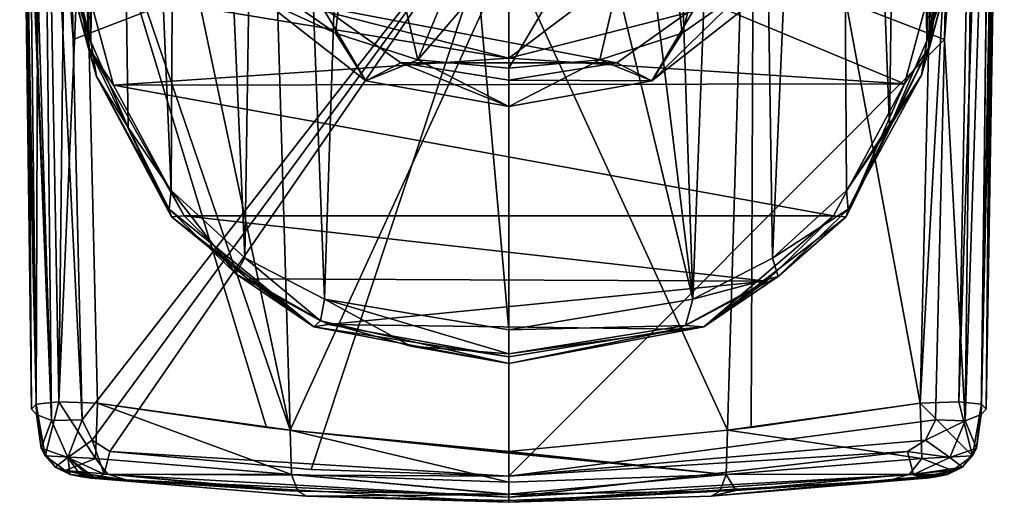
# Model space of a CAD drawing. Units: millimetres. Extents: x -27 to 27, y -109 to 27.
# Drawn here: x -14 to 14, y -109 to -96 of the extents above; entities that cross this region are included whole.
import ezdxf

# ---------------------------------------------------------------- set-up
doc = ezdxf.new("R2010")
doc.units = ezdxf.units.MM
doc.header["$LTSCALE"] = 10.936259
for name, color, linetype in [('107', 7, 'CONTINUOUS'), ('123', 7, 'CONTINUOUS'), ('135', 7, 'CONTINUOUS'), ('136', 7, 'CONTINUOUS'), ('19', 7, 'CONTINUOUS'), ('306', 7, 'CONTINUOUS'), ('310', 7, 'CONTINUOUS'), ('40', 7, 'CONTINUOUS'), ('495', 7, 'CONTINUOUS'), ('497', 7, 'CONTINUOUS'), ('500', 7, 'CONTINUOUS'), ('501', 7, 'CONTINUOUS'), ('502', 7, 'CONTINUOUS'), ('515', 7, 'CONTINUOUS'), ('516', 7, 'CONTINUOUS'), ('517', 7, 'CONTINUOUS'), ('518', 7, 'CONTINUOUS'), ('519', 7, 'CONTINUOUS'), ('544', 7, 'CONTINUOUS'), ('546', 7, 'CONTINUOUS'), ('549', 7, 'CONTINUOUS'), ('550', 7, 'CONTINUOUS'), ('551', 7, 'CONTINUOUS'), ('56', 7, 'CONTINUOUS'), ('564', 7, 'CONTINUOUS'), ('565', 7, 'CONTINUOUS'), ('566', 7, 'CONTINUOUS'), ('567', 7, 'CONTINUOUS'), ('568', 7, 'CONTINUOUS'), ('57', 7, 'CONTINUOUS'), ('58', 7, 'CONTINUOUS'), ('59', 7, 'CONTINUOUS'), ('66', 7, 'CONTINUOUS'), ('67', 7, 'CONTINUOUS'), ('68', 7, 'CONTINUOUS'), ('69', 7, 'CONTINUOUS'), ('8', 7, 'CONTINUOUS'), ('85', 7, 'CONTINUOUS')]:
    doc.layers.add(name, color=color, linetype=linetype)

msp = doc.modelspace()

# ---------------------------------------------------------------- linework, layer by layer
at = {"layer": '107', "linetype": 'CONTINUOUS'}
for points in [[(-4.845, -95.985, 191.19), (-6.716, -94.662, 189.881), (-4.137, -89.943, 194.748), (-4.845, -95.985, 191.19)], [(-2.54, -96.73, 191.931), (-4.845, -95.985, 191.19), (-4.137, -89.943, 194.748), (-2.54, -96.73, 191.931)], [(0, -90.6, 195.391), (-2.54, -96.73, 191.931), (-4.137, -89.943, 194.748), (0, -90.6, 195.391)], [(0, -90.6, 195.391), (0, -93.755, 193.787), (-2.54, -96.73, 191.931), (0, -90.6, 195.391)], [(0, -93.755, 193.787), (0, -96.956, 192.147), (-2.54, -96.73, 191.931), (0, -93.755, 193.787)]]:
    msp.add_3dface(points, dxfattribs=at)
at = {"layer": '123', "linetype": 'CONTINUOUS'}
for points in [[(3.022, -96.81, 188.421), (5.217, -95.246, 187.164), (-5.216, -95.247, 187.165), (3.022, -96.81, 188.421)], [(-3.019, -96.811, 188.422), (3.022, -96.81, 188.421), (-5.216, -95.247, 187.165), (-3.019, -96.811, 188.422)], [(0, -97.294, 188.81), (3.022, -96.81, 188.421), (-3.019, -96.811, 188.422), (0, -97.294, 188.81)]]:
    msp.add_3dface(points, dxfattribs=at)
at = {"layer": '135', "linetype": 'CONTINUOUS'}
for points in [[(-6.716, -94.662, 189.881), (-4.845, -95.985, 191.19), (-6.91, -95.033, 188.161), (-6.716, -94.662, 189.881)], [(-4.001, -97.313, 189.994), (-5.216, -95.247, 187.165), (-6.91, -95.033, 188.161), (-4.001, -97.313, 189.994)], [(-4.845, -95.985, 191.19), (-4.001, -97.313, 189.994), (-6.91, -95.033, 188.161), (-4.845, -95.985, 191.19)], [(-3.019, -96.811, 188.422), (-5.216, -95.247, 187.165), (-4.001, -97.313, 189.994), (-3.019, -96.811, 188.422)], [(-4.845, -95.985, 191.19), (-2.54, -96.73, 191.931), (-4.001, -97.313, 189.994), (-4.845, -95.985, 191.19)], [(-2.54, -96.73, 191.931), (0, -98.031, 190.571), (-4.001, -97.313, 189.994), (-2.54, -96.73, 191.931)], [(0, -98.031, 190.571), (-3.019, -96.811, 188.422), (-4.001, -97.313, 189.994), (0, -98.031, 190.571)], [(0, -97.294, 188.81), (-3.019, -96.811, 188.422), (0, -98.031, 190.571), (0, -97.294, 188.81)], [(-2.54, -96.73, 191.931), (0, -96.956, 192.147), (0, -98.031, 190.571), (-2.54, -96.73, 191.931)]]:
    msp.add_3dface(points, dxfattribs=at)
at = {"layer": '136', "linetype": 'CONTINUOUS'}
for points in [[(4.846, -95.985, 191.189), (6.715, -94.663, 189.882), (4.001, -97.314, 189.994), (4.846, -95.985, 191.189)], [(4.001, -97.314, 189.994), (6.715, -94.663, 189.882), (6.91, -95.033, 188.161), (4.001, -97.314, 189.994)], [(5.217, -95.246, 187.164), (3.022, -96.81, 188.421), (4.001, -97.314, 189.994), (5.217, -95.246, 187.164)], [(5.217, -95.246, 187.164), (4.001, -97.314, 189.994), (6.91, -95.033, 188.161), (5.217, -95.246, 187.164)], [(2.543, -96.729, 191.931), (4.846, -95.985, 191.189), (4.001, -97.314, 189.994), (2.543, -96.729, 191.931)], [(0, -96.956, 192.147), (2.543, -96.729, 191.931), (0, -98.031, 190.571), (0, -96.956, 192.147)], [(0, -98.031, 190.571), (2.543, -96.729, 191.931), (4.001, -97.314, 189.994), (0, -98.031, 190.571)], [(3.022, -96.81, 188.421), (0, -97.294, 188.81), (4.001, -97.314, 189.994), (3.022, -96.81, 188.421)], [(0, -97.294, 188.81), (0, -98.031, 190.571), (4.001, -97.314, 189.994), (0, -97.294, 188.81)]]:
    msp.add_3dface(points, dxfattribs=at)
at = {"layer": '19', "linetype": 'CONTINUOUS'}
for points in [[(-11.211, -58.829, 207.619), (-12.555, -56.943, 204.141), (-11.687, -96.214, 184.87), (-11.211, -58.829, 207.619)], [(-11.687, -96.214, 184.87), (-12.555, -56.943, 204.141), (-12.314, -93.692, 182.792), (-11.687, -96.214, 184.87)], [(-10.641, -98.622, 186.876), (-11.211, -58.829, 207.619), (-11.687, -96.214, 184.87), (-10.641, -98.622, 186.876)], [(-9.229, -60.201, 210.233), (-11.211, -58.829, 207.619), (-9.445, -100.38, 188.365), (-9.229, -60.201, 210.233)], [(-9.445, -100.38, 188.365), (-11.211, -58.829, 207.619), (-10.641, -98.622, 186.876), (-9.445, -100.38, 188.365)], [(-7.379, -102.266, 189.985), (-9.229, -60.201, 210.233), (-9.445, -100.38, 188.365), (-7.379, -102.266, 189.985)], [(-6.76, -61.097, 211.994), (-9.229, -60.201, 210.233), (-7.379, -102.266, 189.985), (-6.76, -61.097, 211.994)], [(-5.155, -103.417, 190.984), (-6.76, -61.097, 211.994), (-7.379, -102.266, 189.985), (-5.155, -103.417, 190.984)], [(-3.784, -61.615, 213.056), (-6.76, -61.097, 211.994), (-5.155, -103.417, 190.984), (-3.784, -61.615, 213.056)], [(0, -104.275, 191.725), (-3.784, -61.615, 213.056), (-5.155, -103.417, 190.984), (0, -104.275, 191.725)], [(0, -82.077, 203.054), (-3.784, -61.615, 213.056), (0, -104.275, 191.725), (0, -82.077, 203.054)]]:
    msp.add_3dface(points, dxfattribs=at)
at = {"layer": '306', "linetype": 'CONTINUOUS'}
msp.add_3dface([(-5.79, -95.21, 182.644), (0, -94.485, 186.551), (0, -96.677, 183.823), (-5.79, -95.21, 182.644)], dxfattribs=at)
at = {"layer": '310', "linetype": 'CONTINUOUS'}
for points in [[(0, -94.485, 186.551), (3.639, -93.941, 186.115), (0, -96.677, 183.823), (0, -94.485, 186.551)], [(0, -96.677, 183.823), (3.639, -93.941, 186.115), (5.79, -95.21, 182.644), (0, -96.677, 183.823)]]:
    msp.add_3dface(points, dxfattribs=at)
at = {"layer": '40', "linetype": 'CONTINUOUS'}
for points in [[(12.544, -56.966, 204.184), (11.182, -58.856, 207.674), (11.693, -96.193, 184.853), (12.544, -56.966, 204.184)], [(12.316, -93.677, 182.78), (12.544, -56.966, 204.184), (11.693, -96.193, 184.853), (12.316, -93.677, 182.78)], [(11.182, -58.856, 207.674), (9.187, -60.222, 210.272), (10.649, -98.608, 186.865), (11.182, -58.856, 207.674)], [(11.693, -96.193, 184.853), (11.182, -58.856, 207.674), (10.649, -98.608, 186.865), (11.693, -96.193, 184.853)], [(9.187, -60.222, 210.272), (6.738, -61.103, 212.005), (7.375, -102.269, 189.987), (9.187, -60.222, 210.272)], [(9.445, -100.38, 188.365), (9.187, -60.222, 210.272), (7.375, -102.269, 189.987), (9.445, -100.38, 188.365)], [(10.649, -98.608, 186.865), (9.187, -60.222, 210.272), (9.445, -100.38, 188.365), (10.649, -98.608, 186.865)], [(6.738, -61.103, 212.005), (3.76, -61.618, 213.061), (5.143, -103.422, 190.988), (6.738, -61.103, 212.005)], [(7.375, -102.269, 189.987), (6.738, -61.103, 212.005), (5.143, -103.422, 190.988), (7.375, -102.269, 189.987)], [(3.76, -61.618, 213.061), (0, -61.799, 213.447), (5.143, -103.422, 190.988), (3.76, -61.618, 213.061)], [(0, -61.799, 213.447), (0, -82.077, 203.054), (5.143, -103.422, 190.988), (0, -61.799, 213.447)], [(0, -82.077, 203.054), (0, -104.275, 191.725), (5.143, -103.422, 190.988), (0, -82.077, 203.054)]]:
    msp.add_3dface(points, dxfattribs=at)
at = {"layer": '495', "linetype": 'CONTINUOUS'}
for points in [[(11.933, -106.792, 285.294), (11.648, -107.358, 285.055), (12.763, -106.818, 285.322), (11.933, -106.792, 285.294)], [(12.763, -106.818, 285.322), (11.648, -107.358, 285.055), (12.331, -107.846, 284.934), (12.763, -106.818, 285.322)], [(13.075, -107.58, 284.381), (12.763, -106.818, 285.322), (12.331, -107.846, 284.934), (13.075, -107.58, 284.381)], [(13.075, -107.58, 284.381), (13.208, -106.64, 284.603), (12.763, -106.818, 285.322), (13.075, -107.58, 284.381)], [(11.648, -107.358, 285.055), (11.152, -107.676, 284.81), (12.331, -107.846, 284.934), (11.648, -107.358, 285.055)], [(12.686, -108.111, 284.191), (13.075, -107.58, 284.381), (12.331, -107.846, 284.934), (12.686, -108.111, 284.191)], [(11.152, -107.676, 284.81), (11.316, -108.317, 284.504), (12.331, -107.846, 284.934), (11.152, -107.676, 284.81)], [(11.316, -108.317, 284.504), (12.686, -108.111, 284.191), (12.331, -107.846, 284.934), (11.316, -108.317, 284.504)], [(11.316, -108.317, 284.504), (12.264, -108.316, 284.065), (12.686, -108.111, 284.191), (11.316, -108.317, 284.504)], [(11.316, -108.317, 284.504), (11.936, -108.389, 283.998), (12.264, -108.316, 284.065), (11.316, -108.317, 284.504)], [(11.316, -108.317, 284.504), (11.558, -108.429, 283.838), (11.684, -108.421, 283.951), (11.316, -108.317, 284.504)], [(11.316, -108.317, 284.504), (11.684, -108.421, 283.951), (11.936, -108.389, 283.998), (11.316, -108.317, 284.504)]]:
    msp.add_3dface(points, dxfattribs=at)
at = {"layer": '497', "linetype": 'CONTINUOUS'}
for points in [[(12.414, -84.846, 290.233), (0, -91.468, 286.778), (12.182, -96.162, 287.875), (12.414, -84.846, 290.233)], [(0, -91.468, 286.778), (0, -108.368, 282.732), (12.182, -96.162, 287.875), (0, -91.468, 286.778)], [(12.182, -96.162, 287.875), (0, -108.368, 282.732), (11.933, -106.792, 285.294), (12.182, -96.162, 287.875)], [(11.933, -106.792, 285.294), (0, -108.368, 282.732), (11.648, -107.358, 285.055), (11.933, -106.792, 285.294)], [(0, -108.368, 282.732), (11.152, -107.676, 284.81), (11.648, -107.358, 285.055), (0, -108.368, 282.732)]]:
    msp.add_3dface(points, dxfattribs=at)
at = {"layer": '500', "linetype": 'CONTINUOUS'}
for points in [[(13.218, -106.355, 282.661), (13.855, -76.041, 290.574), (13.35, -106.497, 283.712), (13.218, -106.355, 282.661)], [(13.855, -76.041, 290.574), (13.218, -106.355, 282.661), (13.556, -76.912, 289.545), (13.855, -76.041, 290.574)], [(13.855, -76.041, 290.574), (13.636, -84.651, 289.077), (13.35, -106.497, 283.712), (13.855, -76.041, 290.574)], [(13.218, -106.355, 282.661), (12.581, -106.285, 281.184), (13.556, -76.912, 289.545), (13.218, -106.355, 282.661)], [(13.556, -76.912, 289.545), (12.581, -106.285, 281.184), (13.117, -77.534, 288.489), (13.556, -76.912, 289.545)], [(11.505, -106.327, 280.01), (11.887, -90.181, 284.516), (13.117, -77.534, 288.489), (11.505, -106.327, 280.01)], [(12.581, -106.285, 281.184), (11.505, -106.327, 280.01), (13.117, -77.534, 288.489), (12.581, -106.285, 281.184)], [(13.35, -106.497, 283.712), (13.636, -84.651, 289.077), (13.445, -96.221, 286.913), (13.35, -106.497, 283.712)], [(13.208, -106.64, 284.603), (13.35, -106.497, 283.712), (13.445, -96.221, 286.913), (13.208, -106.64, 284.603)]]:
    msp.add_3dface(points, dxfattribs=at)
at = {"layer": '501', "linetype": 'CONTINUOUS'}
for points in [[(11.558, -108.429, 283.838), (5.658, -108.929, 282.29), (11.613, -108.39, 283.057), (11.558, -108.429, 283.838)], [(11.613, -108.39, 283.057), (5.658, -108.929, 282.29), (11.314, -108.406, 282.156), (11.613, -108.39, 283.057)], [(5.658, -108.929, 282.29), (10.668, -108.477, 281.34), (11.314, -108.406, 282.156), (5.658, -108.929, 282.29)], [(6.344, -108.768, 278.869), (10.668, -108.477, 281.34), (5.658, -108.929, 282.29), (6.344, -108.768, 278.869)], [(0, -109.044, 279.829), (0, -108.88, 277.778), (5.899, -108.784, 278.727), (0, -109.044, 279.829)], [(0, -109.098, 281.774), (0, -109.044, 279.829), (5.899, -108.784, 278.727), (0, -109.098, 281.774)], [(0, -109.098, 281.774), (5.899, -108.784, 278.727), (5.658, -108.929, 282.29), (0, -109.098, 281.774)], [(5.899, -108.784, 278.727), (6.344, -108.768, 278.869), (5.658, -108.929, 282.29), (5.899, -108.784, 278.727)]]:
    msp.add_3dface(points, dxfattribs=at)
at = {"layer": '502', "linetype": 'CONTINUOUS'}
for points in [[(6.118, -107.085, 277.514), (0, -93.748, 279.846), (6.875, -81.318, 283.224), (6.118, -107.085, 277.514)], [(6.118, -107.085, 277.514), (6.875, -81.318, 283.224), (6.774, -107.005, 277.679), (6.118, -107.085, 277.514)], [(6.875, -81.318, 283.224), (11.505, -106.327, 280.01), (6.774, -107.005, 277.679), (6.875, -81.318, 283.224)], [(11.505, -106.327, 280.01), (6.875, -81.318, 283.224), (11.887, -90.181, 284.516), (11.505, -106.327, 280.01)], [(0, -107.679, 276.898), (0, -93.748, 279.846), (6.118, -107.085, 277.514), (0, -107.679, 276.898)]]:
    msp.add_3dface(points, dxfattribs=at)
at = {"layer": '515', "linetype": 'CONTINUOUS'}
for points in [[(11.505, -106.327, 280.01), (6.118, -107.085, 277.514), (6.774, -107.005, 277.679), (11.505, -106.327, 280.01)], [(6.118, -107.085, 277.514), (11.505, -106.327, 280.01), (11.553, -107.875, 280.163), (6.118, -107.085, 277.514)], [(0, -107.679, 276.898), (6.118, -107.085, 277.514), (6.075, -108.318, 277.591), (0, -107.679, 276.898)], [(6.075, -108.318, 277.591), (6.118, -107.085, 277.514), (11.553, -107.875, 280.163), (6.075, -108.318, 277.591)], [(0, -107.703, 276.893), (0, -107.679, 276.898), (6.075, -108.318, 277.591), (0, -107.703, 276.893)], [(0, -107.727, 276.887), (0, -107.703, 276.893), (6.075, -108.318, 277.591), (0, -107.727, 276.887)], [(0, -108.53, 276.951), (0, -107.727, 276.887), (6.075, -108.318, 277.591), (0, -108.53, 276.951)], [(11.208, -108.314, 280.65), (6.075, -108.318, 277.591), (11.553, -107.875, 280.163), (11.208, -108.314, 280.65)], [(0, -108.874, 277.712), (0, -108.53, 276.951), (6.075, -108.318, 277.591), (0, -108.874, 277.712)], [(5.899, -108.784, 278.727), (0, -108.874, 277.712), (6.075, -108.318, 277.591), (5.899, -108.784, 278.727)], [(5.899, -108.784, 278.727), (6.075, -108.318, 277.591), (6.344, -108.768, 278.869), (5.899, -108.784, 278.727)], [(6.344, -108.768, 278.869), (6.075, -108.318, 277.591), (11.208, -108.314, 280.65), (6.344, -108.768, 278.869)], [(10.668, -108.477, 281.34), (6.344, -108.768, 278.869), (11.208, -108.314, 280.65), (10.668, -108.477, 281.34)], [(0, -108.88, 277.778), (0, -108.877, 277.745), (5.899, -108.784, 278.727), (0, -108.88, 277.778)], [(0, -108.877, 277.745), (0, -108.874, 277.712), (5.899, -108.784, 278.727), (0, -108.877, 277.745)]]:
    msp.add_3dface(points, dxfattribs=at)
at = {"layer": '516', "linetype": 'CONTINUOUS'}
for points in [[(11.505, -106.327, 280.01), (12.581, -106.285, 281.184), (12.963, -107.801, 282.721), (11.505, -106.327, 280.01)], [(11.553, -107.875, 280.163), (11.505, -106.327, 280.01), (12.963, -107.801, 282.721), (11.553, -107.875, 280.163)], [(12.581, -106.285, 281.184), (13.218, -106.355, 282.661), (12.963, -107.801, 282.721), (12.581, -106.285, 281.184)], [(11.208, -108.314, 280.65), (11.553, -107.875, 280.163), (12.406, -108.21, 282.859), (11.208, -108.314, 280.65)], [(12.406, -108.21, 282.859), (11.553, -107.875, 280.163), (12.963, -107.801, 282.721), (12.406, -108.21, 282.859)], [(10.668, -108.477, 281.34), (11.208, -108.314, 280.65), (11.613, -108.39, 283.057), (10.668, -108.477, 281.34)], [(10.668, -108.477, 281.34), (11.613, -108.39, 283.057), (11.314, -108.406, 282.156), (10.668, -108.477, 281.34)], [(11.613, -108.39, 283.057), (11.208, -108.314, 280.65), (12.406, -108.21, 282.859), (11.613, -108.39, 283.057)]]:
    msp.add_3dface(points, dxfattribs=at)
at = {"layer": '517', "linetype": 'CONTINUOUS'}
for points in [[(12.963, -107.801, 282.721), (13.218, -106.355, 282.661), (13.075, -107.58, 284.381), (12.963, -107.801, 282.721)], [(13.218, -106.355, 282.661), (13.208, -106.64, 284.603), (13.075, -107.58, 284.381), (13.218, -106.355, 282.661)], [(13.218, -106.355, 282.661), (13.35, -106.497, 283.712), (13.208, -106.64, 284.603), (13.218, -106.355, 282.661)], [(12.686, -108.111, 284.191), (12.963, -107.801, 282.721), (13.075, -107.58, 284.381), (12.686, -108.111, 284.191)], [(12.406, -108.21, 282.859), (12.963, -107.801, 282.721), (12.686, -108.111, 284.191), (12.406, -108.21, 282.859)], [(12.264, -108.316, 284.065), (12.406, -108.21, 282.859), (12.686, -108.111, 284.191), (12.264, -108.316, 284.065)], [(11.558, -108.429, 283.838), (11.613, -108.39, 283.057), (12.406, -108.21, 282.859), (11.558, -108.429, 283.838)], [(11.558, -108.429, 283.838), (12.406, -108.21, 282.859), (11.684, -108.421, 283.951), (11.558, -108.429, 283.838)], [(11.684, -108.421, 283.951), (12.406, -108.21, 282.859), (11.936, -108.389, 283.998), (11.684, -108.421, 283.951)], [(11.936, -108.389, 283.998), (12.406, -108.21, 282.859), (12.264, -108.316, 284.065), (11.936, -108.389, 283.998)]]:
    msp.add_3dface(points, dxfattribs=at)
at = {"layer": '518', "linetype": 'CONTINUOUS'}
for points in [[(0, -108.368, 282.732), (0, -108.955, 282.408), (11.152, -107.676, 284.81), (0, -108.368, 282.732)], [(11.152, -107.676, 284.81), (0, -108.955, 282.408), (11.316, -108.317, 284.504), (11.152, -107.676, 284.81)], [(0, -108.955, 282.408), (0, -109.098, 281.774), (11.316, -108.317, 284.504), (0, -108.955, 282.408)], [(0, -109.098, 281.774), (11.558, -108.429, 283.838), (11.316, -108.317, 284.504), (0, -109.098, 281.774)], [(0, -109.098, 281.774), (5.658, -108.929, 282.29), (11.558, -108.429, 283.838), (0, -109.098, 281.774)]]:
    msp.add_3dface(points, dxfattribs=at)
at = {"layer": '519', "linetype": 'CONTINUOUS'}
for points in [[(13.636, -84.651, 289.077), (13.676, -84.765, 289.664), (13.208, -106.64, 284.603), (13.636, -84.651, 289.077)], [(13.636, -84.651, 289.077), (13.208, -106.64, 284.603), (13.445, -96.221, 286.913), (13.636, -84.651, 289.077)], [(13.676, -84.765, 289.664), (13.475, -84.845, 290.104), (13.208, -106.64, 284.603), (13.676, -84.765, 289.664)], [(12.414, -84.846, 290.233), (12.182, -96.162, 287.875), (13.022, -84.874, 290.307), (12.414, -84.846, 290.233)], [(13.022, -84.874, 290.307), (12.182, -96.162, 287.875), (12.763, -106.818, 285.322), (13.022, -84.874, 290.307)], [(13.475, -84.845, 290.104), (13.022, -84.874, 290.307), (12.763, -106.818, 285.322), (13.475, -84.845, 290.104)], [(13.208, -106.64, 284.603), (13.475, -84.845, 290.104), (12.763, -106.818, 285.322), (13.208, -106.64, 284.603)], [(12.182, -96.162, 287.875), (11.933, -106.792, 285.294), (12.763, -106.818, 285.322), (12.182, -96.162, 287.875)]]:
    msp.add_3dface(points, dxfattribs=at)
at = {"layer": '544', "linetype": 'CONTINUOUS'}
for points in [[(-13.208, -106.64, 284.603), (-13.075, -107.58, 284.381), (-12.783, -106.815, 285.312), (-13.208, -106.64, 284.603)], [(-12.783, -106.815, 285.312), (-13.075, -107.58, 284.381), (-12.331, -107.846, 284.934), (-12.783, -106.815, 285.312)], [(-12.331, -107.846, 284.934), (-11.933, -106.792, 285.294), (-12.783, -106.815, 285.312), (-12.331, -107.846, 284.934)], [(-11.648, -107.358, 285.055), (-11.933, -106.792, 285.294), (-12.331, -107.846, 284.934), (-11.648, -107.358, 285.055)], [(-11.313, -108.312, 284.511), (-11.648, -107.358, 285.055), (-12.331, -107.846, 284.934), (-11.313, -108.312, 284.511)], [(-11.313, -108.312, 284.511), (-11.152, -107.676, 284.81), (-11.648, -107.358, 285.055), (-11.313, -108.312, 284.511)], [(-13.075, -107.58, 284.381), (-12.686, -108.111, 284.191), (-12.331, -107.846, 284.934), (-13.075, -107.58, 284.381)], [(-12.686, -108.111, 284.191), (-12.264, -108.316, 284.065), (-12.331, -107.846, 284.934), (-12.686, -108.111, 284.191)], [(-11.558, -108.429, 283.838), (-11.313, -108.312, 284.511), (-12.331, -107.846, 284.934), (-11.558, -108.429, 283.838)], [(-11.684, -108.421, 283.951), (-11.558, -108.429, 283.838), (-12.331, -107.846, 284.934), (-11.684, -108.421, 283.951)], [(-12.264, -108.316, 284.065), (-11.936, -108.389, 283.998), (-12.331, -107.846, 284.934), (-12.264, -108.316, 284.065)], [(-11.936, -108.389, 283.998), (-11.684, -108.421, 283.951), (-12.331, -107.846, 284.934), (-11.936, -108.389, 283.998)]]:
    msp.add_3dface(points, dxfattribs=at)
at = {"layer": '546', "linetype": 'CONTINUOUS'}
for points in [[(-12.182, -96.162, 287.875), (0, -91.468, 286.778), (-12.414, -84.846, 290.233), (-12.182, -96.162, 287.875)], [(-11.933, -106.792, 285.294), (0, -91.468, 286.778), (-12.182, -96.162, 287.875), (-11.933, -106.792, 285.294)], [(-11.648, -107.358, 285.055), (0, -91.468, 286.778), (-11.933, -106.792, 285.294), (-11.648, -107.358, 285.055)], [(-11.152, -107.676, 284.81), (0, -91.468, 286.778), (-11.648, -107.358, 285.055), (-11.152, -107.676, 284.81)], [(-11.152, -107.676, 284.81), (-5.529, -108.183, 283.232), (0, -91.468, 286.778), (-11.152, -107.676, 284.81)], [(-5.529, -108.183, 283.232), (0, -108.368, 282.732), (0, -91.468, 286.778), (-5.529, -108.183, 283.232)]]:
    msp.add_3dface(points, dxfattribs=at)
at = {"layer": '549', "linetype": 'CONTINUOUS'}
for points in [[(-13.636, -84.651, 289.077), (-13.556, -76.912, 289.545), (-13.35, -106.497, 283.712), (-13.636, -84.651, 289.077)], [(-13.117, -77.534, 288.489), (-13.218, -106.355, 282.661), (-13.556, -76.912, 289.545), (-13.117, -77.534, 288.489)], [(-13.556, -76.912, 289.545), (-13.218, -106.355, 282.661), (-13.35, -106.497, 283.712), (-13.556, -76.912, 289.545)], [(-12.581, -106.285, 281.184), (-13.218, -106.355, 282.661), (-13.117, -77.534, 288.489), (-12.581, -106.285, 281.184)], [(-12.263, -78.066, 287.194), (-12.581, -106.285, 281.184), (-13.117, -77.534, 288.489), (-12.263, -78.066, 287.194)], [(-12.263, -78.066, 287.194), (-11.887, -90.181, 284.516), (-12.581, -106.285, 281.184), (-12.263, -78.066, 287.194)], [(-13.445, -96.221, 286.913), (-13.636, -84.651, 289.077), (-13.35, -106.497, 283.712), (-13.445, -96.221, 286.913)], [(-11.887, -90.181, 284.516), (-11.505, -106.327, 280.01), (-12.581, -106.285, 281.184), (-11.887, -90.181, 284.516)], [(-13.208, -106.64, 284.603), (-13.445, -96.221, 286.913), (-13.35, -106.497, 283.712), (-13.208, -106.64, 284.603)]]:
    msp.add_3dface(points, dxfattribs=at)
at = {"layer": '550', "linetype": 'CONTINUOUS'}
for points in [[(-11.613, -108.39, 283.057), (-11.314, -108.406, 282.156), (-11.558, -108.429, 283.838), (-11.613, -108.39, 283.057)], [(-11.314, -108.406, 282.156), (-10.668, -108.477, 281.34), (-11.558, -108.429, 283.838), (-11.314, -108.406, 282.156)], [(-6.344, -108.768, 278.869), (-5.899, -108.784, 278.727), (-11.558, -108.429, 283.838), (-6.344, -108.768, 278.869)], [(-11.558, -108.429, 283.838), (-5.899, -108.784, 278.727), (-5.658, -108.929, 282.29), (-11.558, -108.429, 283.838)], [(-10.668, -108.477, 281.34), (-6.344, -108.768, 278.869), (-11.558, -108.429, 283.838), (-10.668, -108.477, 281.34)], [(-5.899, -108.784, 278.727), (0, -108.88, 277.778), (-5.658, -108.929, 282.29), (-5.899, -108.784, 278.727)], [(0, -108.88, 277.778), (0, -109.044, 279.829), (-5.658, -108.929, 282.29), (0, -108.88, 277.778)], [(0, -109.044, 279.829), (0, -109.098, 281.774), (-5.658, -108.929, 282.29), (0, -109.044, 279.829)]]:
    msp.add_3dface(points, dxfattribs=at)
at = {"layer": '551', "linetype": 'CONTINUOUS'}
for points in [[(-6.875, -81.318, 283.224), (-6.118, -107.085, 277.514), (-12.263, -78.066, 287.194), (-6.875, -81.318, 283.224)], [(-12.263, -78.066, 287.194), (-6.118, -107.085, 277.514), (-11.887, -90.181, 284.516), (-12.263, -78.066, 287.194)], [(-6.875, -81.318, 283.224), (0, -93.748, 279.846), (-6.118, -107.085, 277.514), (-6.875, -81.318, 283.224)], [(-11.887, -90.181, 284.516), (-6.118, -107.085, 277.514), (-6.774, -107.005, 277.679), (-11.887, -90.181, 284.516)], [(-11.505, -106.327, 280.01), (-11.887, -90.181, 284.516), (-6.774, -107.005, 277.679), (-11.505, -106.327, 280.01)], [(0, -93.748, 279.846), (0, -107.679, 276.898), (-6.118, -107.085, 277.514), (0, -93.748, 279.846)]]:
    msp.add_3dface(points, dxfattribs=at)
at = {"layer": '56', "linetype": 'CONTINUOUS'}
for points in [[(12.316, -93.677, 182.78), (11.693, -96.193, 184.853), (12.276, -94.453, 182.721), (12.316, -93.677, 182.78)], [(12.276, -94.453, 182.721), (11.693, -96.193, 184.853), (11.54, -97.157, 184.926), (12.276, -94.453, 182.721)], [(11.693, -96.193, 184.853), (10.649, -98.608, 186.865), (11.54, -97.157, 184.926), (11.693, -96.193, 184.853)], [(10.649, -98.608, 186.865), (9.445, -100.38, 188.365), (11.54, -97.157, 184.926), (10.649, -98.608, 186.865)], [(9.445, -100.38, 188.365), (9.493, -100.905, 188.003), (11.54, -97.157, 184.926), (9.445, -100.38, 188.365)]]:
    msp.add_3dface(points, dxfattribs=at)
at = {"layer": '564', "linetype": 'CONTINUOUS'}
for points in [[(-11.505, -106.327, 280.01), (-6.075, -108.318, 277.591), (-11.553, -107.875, 280.163), (-11.505, -106.327, 280.01)], [(-6.118, -107.085, 277.514), (-11.505, -106.327, 280.01), (-6.774, -107.005, 277.679), (-6.118, -107.085, 277.514)], [(-11.505, -106.327, 280.01), (-6.118, -107.085, 277.514), (-6.075, -108.318, 277.591), (-11.505, -106.327, 280.01)], [(-6.118, -107.085, 277.514), (0, -107.679, 276.898), (0, -107.703, 276.893), (-6.118, -107.085, 277.514)], [(0, -107.727, 276.887), (-6.118, -107.085, 277.514), (0, -107.703, 276.893), (0, -107.727, 276.887)], [(-6.118, -107.085, 277.514), (0, -107.727, 276.887), (0, -108.53, 276.951), (-6.118, -107.085, 277.514)], [(-6.075, -108.318, 277.591), (-6.118, -107.085, 277.514), (0, -108.53, 276.951), (-6.075, -108.318, 277.591)], [(-11.553, -107.875, 280.163), (-6.075, -108.318, 277.591), (-11.208, -108.314, 280.65), (-11.553, -107.875, 280.163)], [(-6.075, -108.318, 277.591), (-5.899, -108.784, 278.727), (-11.208, -108.314, 280.65), (-6.075, -108.318, 277.591)], [(-11.208, -108.314, 280.65), (-5.899, -108.784, 278.727), (-6.344, -108.768, 278.869), (-11.208, -108.314, 280.65)], [(-10.668, -108.477, 281.34), (-11.208, -108.314, 280.65), (-6.344, -108.768, 278.869), (-10.668, -108.477, 281.34)], [(-5.899, -108.784, 278.727), (-6.075, -108.318, 277.591), (0, -108.877, 277.745), (-5.899, -108.784, 278.727)], [(0, -108.877, 277.745), (-6.075, -108.318, 277.591), (0, -108.874, 277.712), (0, -108.877, 277.745)], [(0, -108.874, 277.712), (-6.075, -108.318, 277.591), (0, -108.53, 276.951), (0, -108.874, 277.712)], [(0, -108.88, 277.778), (-5.899, -108.784, 278.727), (0, -108.877, 277.745), (0, -108.88, 277.778)]]:
    msp.add_3dface(points, dxfattribs=at)
at = {"layer": '565', "linetype": 'CONTINUOUS'}
for points in [[(-13.218, -106.355, 282.661), (-12.581, -106.285, 281.184), (-12.963, -107.801, 282.721), (-13.218, -106.355, 282.661)], [(-12.581, -106.285, 281.184), (-11.553, -107.875, 280.163), (-12.963, -107.801, 282.721), (-12.581, -106.285, 281.184)], [(-11.505, -106.327, 280.01), (-11.553, -107.875, 280.163), (-12.581, -106.285, 281.184), (-11.505, -106.327, 280.01)], [(-12.963, -107.801, 282.721), (-11.553, -107.875, 280.163), (-12.406, -108.21, 282.859), (-12.963, -107.801, 282.721)], [(-11.553, -107.875, 280.163), (-11.208, -108.314, 280.65), (-12.406, -108.21, 282.859), (-11.553, -107.875, 280.163)], [(-11.208, -108.314, 280.65), (-10.668, -108.477, 281.34), (-12.406, -108.21, 282.859), (-11.208, -108.314, 280.65)], [(-10.668, -108.477, 281.34), (-11.613, -108.39, 283.057), (-12.406, -108.21, 282.859), (-10.668, -108.477, 281.34)], [(-10.668, -108.477, 281.34), (-11.314, -108.406, 282.156), (-11.613, -108.39, 283.057), (-10.668, -108.477, 281.34)]]:
    msp.add_3dface(points, dxfattribs=at)
at = {"layer": '566', "linetype": 'CONTINUOUS'}
for points in [[(-13.218, -106.355, 282.661), (-13.208, -106.64, 284.603), (-13.35, -106.497, 283.712), (-13.218, -106.355, 282.661)], [(-13.208, -106.64, 284.603), (-13.218, -106.355, 282.661), (-12.963, -107.801, 282.721), (-13.208, -106.64, 284.603)], [(-13.208, -106.64, 284.603), (-12.963, -107.801, 282.721), (-13.075, -107.58, 284.381), (-13.208, -106.64, 284.603)], [(-13.075, -107.58, 284.381), (-12.963, -107.801, 282.721), (-12.686, -108.111, 284.191), (-13.075, -107.58, 284.381)], [(-12.963, -107.801, 282.721), (-12.406, -108.21, 282.859), (-12.686, -108.111, 284.191), (-12.963, -107.801, 282.721)], [(-12.686, -108.111, 284.191), (-12.406, -108.21, 282.859), (-12.264, -108.316, 284.065), (-12.686, -108.111, 284.191)], [(-12.406, -108.21, 282.859), (-11.613, -108.39, 283.057), (-12.264, -108.316, 284.065), (-12.406, -108.21, 282.859)], [(-12.264, -108.316, 284.065), (-11.613, -108.39, 283.057), (-11.936, -108.389, 283.998), (-12.264, -108.316, 284.065)], [(-11.936, -108.389, 283.998), (-11.613, -108.39, 283.057), (-11.684, -108.421, 283.951), (-11.936, -108.389, 283.998)], [(-11.613, -108.39, 283.057), (-11.558, -108.429, 283.838), (-11.684, -108.421, 283.951), (-11.613, -108.39, 283.057)]]:
    msp.add_3dface(points, dxfattribs=at)
at = {"layer": '567', "linetype": 'CONTINUOUS'}
for points in [[(-11.152, -107.676, 284.81), (-11.313, -108.312, 284.511), (0, -108.368, 282.732), (-11.152, -107.676, 284.81)], [(-5.529, -108.183, 283.232), (-11.152, -107.676, 284.81), (0, -108.368, 282.732), (-5.529, -108.183, 283.232)], [(-11.313, -108.312, 284.511), (-11.558, -108.429, 283.838), (0, -108.955, 282.408), (-11.313, -108.312, 284.511)], [(0, -109.098, 281.774), (-11.558, -108.429, 283.838), (-5.658, -108.929, 282.29), (0, -109.098, 281.774)], [(-11.558, -108.429, 283.838), (0, -109.098, 281.774), (0, -108.955, 282.408), (-11.558, -108.429, 283.838)], [(0, -108.368, 282.732), (-11.313, -108.312, 284.511), (0, -108.955, 282.408), (0, -108.368, 282.732)]]:
    msp.add_3dface(points, dxfattribs=at)
at = {"layer": '568', "linetype": 'CONTINUOUS'}
for points in [[(-13.676, -84.765, 289.664), (-13.636, -84.651, 289.077), (-12.783, -106.815, 285.312), (-13.676, -84.765, 289.664)], [(-13.475, -84.845, 290.104), (-13.676, -84.765, 289.664), (-12.783, -106.815, 285.312), (-13.475, -84.845, 290.104)], [(-13.636, -84.651, 289.077), (-13.445, -96.221, 286.913), (-13.208, -106.64, 284.603), (-13.636, -84.651, 289.077)], [(-13.636, -84.651, 289.077), (-13.208, -106.64, 284.603), (-12.783, -106.815, 285.312), (-13.636, -84.651, 289.077)], [(-13.022, -84.874, 290.307), (-13.475, -84.845, 290.104), (-12.783, -106.815, 285.312), (-13.022, -84.874, 290.307)], [(-12.182, -96.162, 287.875), (-12.414, -84.846, 290.233), (-13.022, -84.874, 290.307), (-12.182, -96.162, 287.875)], [(-11.933, -106.792, 285.294), (-12.182, -96.162, 287.875), (-13.022, -84.874, 290.307), (-11.933, -106.792, 285.294)], [(-11.933, -106.792, 285.294), (-13.022, -84.874, 290.307), (-12.783, -106.815, 285.312), (-11.933, -106.792, 285.294)]]:
    msp.add_3dface(points, dxfattribs=at)
at = {"layer": '57', "linetype": 'CONTINUOUS'}
for points in [[(9.445, -100.38, 188.365), (7.375, -102.269, 189.987), (9.493, -100.905, 188.003), (9.445, -100.38, 188.365)], [(9.493, -100.905, 188.003), (7.375, -102.269, 189.987), (7.533, -102.782, 189.563), (9.493, -100.905, 188.003)], [(7.375, -102.269, 189.987), (5.143, -103.422, 190.988), (7.533, -102.782, 189.563), (7.375, -102.269, 189.987)], [(7.533, -102.782, 189.563), (5.143, -103.422, 190.988), (4.937, -104.153, 190.708), (7.533, -102.782, 189.563)], [(5.143, -103.422, 190.988), (0, -104.275, 191.725), (4.937, -104.153, 190.708), (5.143, -103.422, 190.988)], [(0, -104.275, 191.725), (0, -104.95, 191.37), (4.937, -104.153, 190.708), (0, -104.275, 191.725)]]:
    msp.add_3dface(points, dxfattribs=at)
at = {"layer": '58', "linetype": 'CONTINUOUS'}
for points in [[(-9.445, -100.38, 188.365), (-9.493, -100.905, 188.003), (-7.63, -102.71, 189.502), (-9.445, -100.38, 188.365)], [(-7.379, -102.266, 189.985), (-9.445, -100.38, 188.365), (-7.63, -102.71, 189.502), (-7.379, -102.266, 189.985)], [(-5.265, -104.028, 190.603), (-7.379, -102.266, 189.985), (-7.63, -102.71, 189.502), (-5.265, -104.028, 190.603)], [(-5.155, -103.417, 190.984), (-7.379, -102.266, 189.985), (-5.265, -104.028, 190.603), (-5.155, -103.417, 190.984)], [(-2.74, -104.729, 191.188), (-5.155, -103.417, 190.984), (-5.265, -104.028, 190.603), (-2.74, -104.729, 191.188)], [(0, -104.275, 191.725), (-5.155, -103.417, 190.984), (0, -104.95, 191.37), (0, -104.275, 191.725)], [(0, -104.95, 191.37), (-5.155, -103.417, 190.984), (-2.74, -104.729, 191.188), (0, -104.95, 191.37)]]:
    msp.add_3dface(points, dxfattribs=at)
at = {"layer": '59', "linetype": 'CONTINUOUS'}
for points in [[(-11.687, -96.214, 184.87), (-12.314, -93.692, 182.792), (-12.274, -94.464, 182.73), (-11.687, -96.214, 184.87)], [(-11.528, -97.192, 184.954), (-11.687, -96.214, 184.87), (-12.274, -94.464, 182.73), (-11.528, -97.192, 184.954)], [(-10.641, -98.622, 186.876), (-11.687, -96.214, 184.87), (-11.528, -97.192, 184.954), (-10.641, -98.622, 186.876)], [(-9.493, -100.905, 188.003), (-10.641, -98.622, 186.876), (-11.528, -97.192, 184.954), (-9.493, -100.905, 188.003)], [(-9.445, -100.38, 188.365), (-10.641, -98.622, 186.876), (-9.493, -100.905, 188.003), (-9.445, -100.38, 188.365)]]:
    msp.add_3dface(points, dxfattribs=at)
at = {"layer": '66', "linetype": 'CONTINUOUS'}
for points in [[(-12.616, -91.059, 179.964), (-12.506, -91.261, 179.71), (-11.775, -96.347, 183.798), (-12.616, -91.059, 179.964)], [(-12.274, -94.464, 182.73), (-12.616, -91.059, 179.964), (-11.775, -96.347, 183.798), (-12.274, -94.464, 182.73)], [(-12.506, -91.261, 179.71), (-11.78, -94.744, 182.269), (-11.775, -96.347, 183.798), (-12.506, -91.261, 179.71)], [(-11.528, -97.192, 184.954), (-12.274, -94.464, 182.73), (-11.775, -96.347, 183.798), (-11.528, -97.192, 184.954)], [(-11.78, -94.744, 182.269), (-11.05, -97.435, 184.432), (-11.775, -96.347, 183.798), (-11.78, -94.744, 182.269)], [(-9.433, -101.117, 187.681), (-11.528, -97.192, 184.954), (-11.775, -96.347, 183.798), (-9.433, -101.117, 187.681)], [(-11.05, -97.435, 184.432), (-9.077, -101.087, 187.368), (-11.775, -96.347, 183.798), (-11.05, -97.435, 184.432)], [(-9.077, -101.087, 187.368), (-9.433, -101.117, 187.681), (-11.775, -96.347, 183.798), (-9.077, -101.087, 187.368)], [(-9.493, -100.905, 188.003), (-11.528, -97.192, 184.954), (-9.433, -101.117, 187.681), (-9.493, -100.905, 188.003)]]:
    msp.add_3dface(points, dxfattribs=at)
at = {"layer": '67', "linetype": 'CONTINUOUS'}
for points in [[(-7.63, -102.71, 189.502), (-9.493, -100.905, 188.003), (-5.45, -104.19, 190.152), (-7.63, -102.71, 189.502)], [(-9.493, -100.905, 188.003), (-9.433, -101.117, 187.681), (-5.45, -104.19, 190.152), (-9.493, -100.905, 188.003)], [(-9.077, -101.087, 187.368), (-7.296, -102.848, 188.783), (-9.433, -101.117, 187.681), (-9.077, -101.087, 187.368)], [(-9.433, -101.117, 187.681), (-7.296, -102.848, 188.783), (-5.45, -104.19, 190.152), (-9.433, -101.117, 187.681)], [(-5.265, -104.028, 190.603), (-7.63, -102.71, 189.502), (-5.45, -104.19, 190.152), (-5.265, -104.028, 190.603)], [(-7.296, -102.848, 188.783), (-5.049, -104.131, 189.815), (-5.45, -104.19, 190.152), (-7.296, -102.848, 188.783)], [(0, -105.215, 190.976), (-5.265, -104.028, 190.603), (-5.45, -104.19, 190.152), (0, -105.215, 190.976)], [(-2.74, -104.729, 191.188), (-5.265, -104.028, 190.603), (0, -105.215, 190.976), (-2.74, -104.729, 191.188)], [(-5.049, -104.131, 189.815), (0, -105.031, 190.538), (-5.45, -104.19, 190.152), (-5.049, -104.131, 189.815)], [(0, -105.031, 190.538), (0, -105.215, 190.976), (-5.45, -104.19, 190.152), (0, -105.031, 190.538)], [(0, -104.95, 191.37), (-2.74, -104.729, 191.188), (0, -105.215, 190.976), (0, -104.95, 191.37)]]:
    msp.add_3dface(points, dxfattribs=at)
at = {"layer": '68', "linetype": 'CONTINUOUS'}
for points in [[(9.493, -100.905, 188.003), (7.533, -102.782, 189.563), (9.433, -101.117, 187.681), (9.493, -100.905, 188.003)], [(7.203, -102.919, 188.841), (9.077, -101.087, 187.368), (5.45, -104.191, 190.152), (7.203, -102.919, 188.841)], [(5.45, -104.191, 190.152), (9.077, -101.087, 187.368), (9.433, -101.117, 187.681), (5.45, -104.191, 190.152)], [(9.433, -101.117, 187.681), (7.533, -102.782, 189.563), (5.45, -104.191, 190.152), (9.433, -101.117, 187.681)], [(4.736, -104.253, 189.913), (7.203, -102.919, 188.841), (5.45, -104.191, 190.152), (4.736, -104.253, 189.913)], [(7.533, -102.782, 189.563), (4.937, -104.153, 190.708), (5.45, -104.191, 190.152), (7.533, -102.782, 189.563)], [(4.937, -104.153, 190.708), (0, -104.95, 191.37), (5.45, -104.191, 190.152), (4.937, -104.153, 190.708)], [(0, -105.215, 190.976), (4.736, -104.253, 189.913), (5.45, -104.191, 190.152), (0, -105.215, 190.976)], [(0, -104.95, 191.37), (0, -105.215, 190.976), (5.45, -104.191, 190.152), (0, -104.95, 191.37)], [(0, -105.031, 190.538), (4.736, -104.253, 189.913), (0, -105.215, 190.976), (0, -105.031, 190.538)]]:
    msp.add_3dface(points, dxfattribs=at)
at = {"layer": '69', "linetype": 'CONTINUOUS'}
for points in [[(11.774, -96.348, 183.799), (12.116, -91.375, 179.561), (12.506, -91.261, 179.71), (11.774, -96.348, 183.799)], [(12.506, -91.261, 179.71), (12.276, -94.453, 182.721), (11.774, -96.348, 183.799), (12.506, -91.261, 179.71)], [(11.782, -94.733, 182.261), (12.116, -91.375, 179.561), (11.774, -96.348, 183.799), (11.782, -94.733, 182.261)], [(12.276, -94.453, 182.721), (11.54, -97.157, 184.926), (11.774, -96.348, 183.799), (12.276, -94.453, 182.721)], [(11.063, -97.401, 184.405), (11.782, -94.733, 182.261), (11.774, -96.348, 183.799), (11.063, -97.401, 184.405)], [(9.433, -101.117, 187.681), (11.063, -97.401, 184.405), (11.774, -96.348, 183.799), (9.433, -101.117, 187.681)], [(9.493, -100.905, 188.003), (9.433, -101.117, 187.681), (11.774, -96.348, 183.799), (9.493, -100.905, 188.003)], [(11.54, -97.157, 184.926), (9.493, -100.905, 188.003), (11.774, -96.348, 183.799), (11.54, -97.157, 184.926)], [(9.077, -101.087, 187.368), (11.063, -97.401, 184.405), (9.433, -101.117, 187.681), (9.077, -101.087, 187.368)]]:
    msp.add_3dface(points, dxfattribs=at)
at = {"layer": '8', "linetype": 'CONTINUOUS'}
for points in [[(-5.79, -95.21, 182.644), (0, -96.677, 183.823), (-11.78, -94.744, 182.269), (-5.79, -95.21, 182.644)], [(-11.78, -94.744, 182.269), (0, -96.677, 183.823), (-11.05, -97.435, 184.432), (-11.78, -94.744, 182.269)], [(11.063, -97.401, 184.405), (5.79, -95.21, 182.644), (11.782, -94.733, 182.261), (11.063, -97.401, 184.405)], [(0, -96.677, 183.823), (5.79, -95.21, 182.644), (11.063, -97.401, 184.405), (0, -96.677, 183.823)], [(-11.05, -97.435, 184.432), (0, -96.677, 183.823), (11.063, -97.401, 184.405), (-11.05, -97.435, 184.432)], [(9.077, -101.087, 187.368), (-11.05, -97.435, 184.432), (11.063, -97.401, 184.405), (9.077, -101.087, 187.368)], [(-9.077, -101.087, 187.368), (-11.05, -97.435, 184.432), (9.077, -101.087, 187.368), (-9.077, -101.087, 187.368)], [(-7.296, -102.848, 188.783), (-9.077, -101.087, 187.368), (7.203, -102.919, 188.841), (-7.296, -102.848, 188.783)], [(7.203, -102.919, 188.841), (-9.077, -101.087, 187.368), (9.077, -101.087, 187.368), (7.203, -102.919, 188.841)], [(-5.049, -104.131, 189.815), (-7.296, -102.848, 188.783), (7.203, -102.919, 188.841), (-5.049, -104.131, 189.815)], [(4.736, -104.253, 189.913), (-5.049, -104.131, 189.815), (7.203, -102.919, 188.841), (4.736, -104.253, 189.913)], [(0, -105.031, 190.538), (-5.049, -104.131, 189.815), (4.736, -104.253, 189.913), (0, -105.031, 190.538)]]:
    msp.add_3dface(points, dxfattribs=at)
at = {"layer": '85', "linetype": 'CONTINUOUS'}
for points in [[(4.136, -89.943, 194.749), (7.024, -88.037, 192.857), (4.846, -95.985, 191.189), (4.136, -89.943, 194.749)], [(4.846, -95.985, 191.189), (7.024, -88.037, 192.857), (6.715, -94.663, 189.882), (4.846, -95.985, 191.189)], [(0, -93.755, 193.787), (4.136, -89.943, 194.749), (0, -96.956, 192.147), (0, -93.755, 193.787)], [(0, -96.956, 192.147), (4.136, -89.943, 194.749), (2.543, -96.729, 191.931), (0, -96.956, 192.147)], [(2.543, -96.729, 191.931), (4.136, -89.943, 194.749), (4.846, -95.985, 191.189), (2.543, -96.729, 191.931)]]:
    msp.add_3dface(points, dxfattribs=at)

doc.saveas('drawing.dxf')
